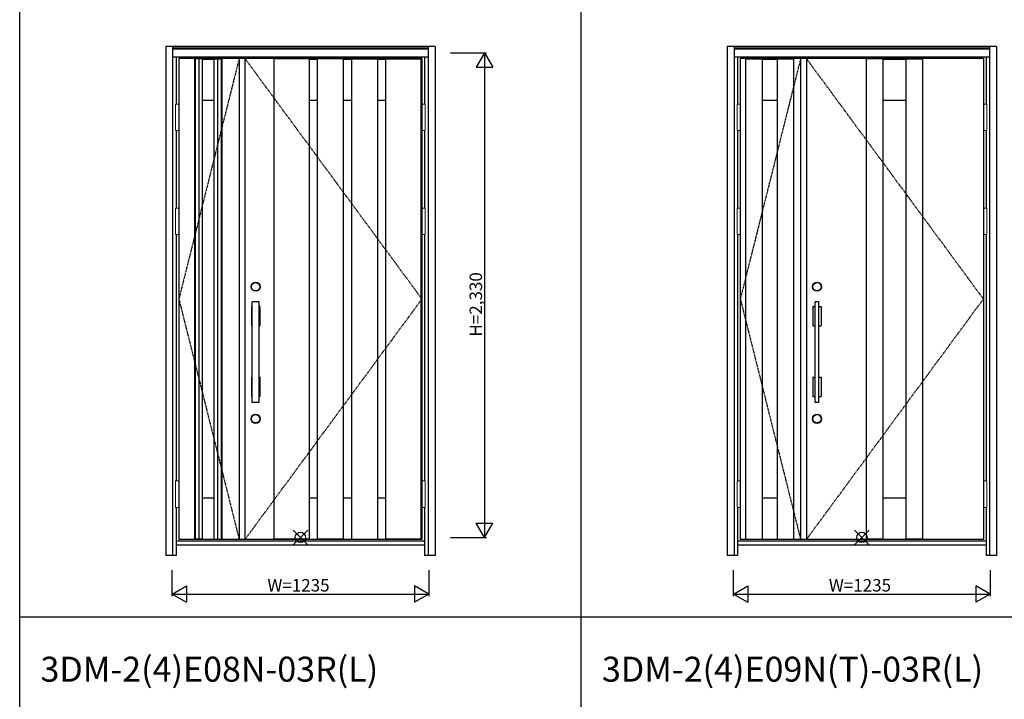
# Model space of a CAD drawing. Extents: x 0 to 28255, y 0 to 20000.
# Drawn here: x 0 to 4735, y 7403 to 10670 of the extents above; entities that cross this region are included whole.
import ezdxf

# ---------------------------------------------------------------- set-up
doc = ezdxf.new("R2010")
doc.units = 0
doc.linetypes.add('ITTENSAU', pattern=[5.5, 3, -1, 0.5, -1])
doc.layers.get('0').update_dxf_attribs({"linetype": 'CONTINUOUS'})
for name, color, linetype in [('YKK_A1', 4, 'CONTINUOUS'), ('YKK_A2', 3, 'CONTINUOUS'), ('YKK_F1', 7, 'CONTINUOUS'), ('YKK_IN', 1, 'CONTINUOUS'), ('YKK_N1', 2, 'CONTINUOUS')]:
    doc.layers.add(name, color=color, linetype=linetype)
doc.styles.get("Standard").update_dxf_attribs({"font": 'txt.shx', "bigfont": 'bigfont.shx'})

msp = doc.modelspace()

# ---------------------------------------------------------------- linework, layer by layer
at = {"layer": 'YKK_A1'}
for p, q in [((1934.5, 10483.5), (765.5, 10483.5)), ((765.5, 10483.5), (765.5, 8171.5)), ((879.5, 10482), (841.5, 10482)), ((935.5, 10482), (973.5, 10482)), ((1055.5, 10483.5), (1055.5, 8171.5)), ((1083.5, 10483.5), (1083.5, 8171.5)), ((1222.5, 10483.5), (1222.5, 8171.5)), ((1392.5, 10482), (1222.5, 10482)), ((1392.5, 10483.5), (1392.5, 8171.5)), ((1392.5, 10481.5), (1431, 10481.5)), ((1431, 10483.5), (1431, 8171.5)), ((1556, 10482), (1431, 10482)), ((1556, 10483.5), (1556, 8171.5)), ((1556, 10481.5), (1595, 10481.5)), ((1595, 10483.5), (1595, 8171.5)), ((1595, 10482), (1720, 10482)), ((1720, 10483.5), (1720, 8171.5)), ((1720, 10481.5), (1758.5, 10481.5)), ((1758.5, 10483.5), (1758.5, 8171.5)), ((1758.5, 10482), (1928.5, 10482)), ((1928.5, 10483.5), (1928.5, 8171.5)), ((1934.5, 10483.5), (1934.5, 8171.5)), ((4634.5, 10483.5), (3465.5, 10483.5)), ((3465.5, 10483.5), (3465.5, 8171.5)), ((3491.5, 8171.5), (3491.5, 10483.5)), ((3491.5, 10482), (3571.5, 10482)), ((3571.5, 8171.5), (3571.5, 10483.5)), ((3571.5, 10481.5), (3643.5, 10481.5)), ((3643.5, 8171.5), (3643.5, 10483.5)), ((3643.5, 10482), (3723.5, 10482)), ((3723.5, 8171.5), (3723.5, 10483.5)), ((3755.5, 10483.5), (3755.5, 8171.5)), ((3783.5, 10483.5), (3783.5, 8171.5)), ((4070.5, 10483.5), (4070.5, 8171.5)), ((4150.5, 10482), (4070.5, 10482)), ((4150.5, 10483.5), (4150.5, 8171.5)), ((4150.5, 10481.5), (4261.5, 10481.5)), ((4261.5, 10483.5), (4261.5, 8171.5)), ((4261.5, 10482), (4341.5, 10482)), ((4341.5, 10483.5), (4341.5, 8171.5)), ((4634.5, 10483.5), (4634.5, 8171.5)), ((1392.5, 10283.5), (1431, 10283.5)), ((1556, 10283.5), (1595, 10283.5)), ((1720, 10283.5), (1758.5, 10283.5)), ((3571.5, 10283.5), (3643.5, 10283.5)), ((4150.5, 10283.5), (4261.5, 10283.5)), ((1392.5, 8371.5), (1431, 8371.5)), ((1556, 8371.5), (1595, 8371.5)), ((1720, 8371.5), (1758.5, 8371.5)), ((3571.5, 8371.5), (3643.5, 8371.5)), ((4150.5, 8371.5), (4261.5, 8371.5)), ((1934.5, 8171.5), (765.5, 8171.5)), ((879.5, 8173), (841.5, 8173)), ((935.5, 8173), (973.5, 8173)), ((1392.5, 8173), (1222.5, 8173)), ((1392.5, 8173.5), (1431, 8173.5)), ((1556, 8173), (1431, 8173)), ((1556, 8173.5), (1595, 8173.5)), ((1595, 8173), (1720, 8173)), ((1720, 8173.5), (1758.5, 8173.5)), ((1928.5, 8173), (1758.5, 8173)), ((4634.5, 8171.5), (3465.5, 8171.5)), ((3491.5, 8173), (3571.5, 8173)), ((3571.5, 8173.5), (3643.5, 8173.5)), ((3643.5, 8173), (3723.5, 8173)), ((4150.5, 8173), (4070.5, 8173)), ((4150.5, 8173.5), (4261.5, 8173.5)), ((4341.5, 8173), (4261.5, 8173))]:
    msp.add_line(p, q, dxfattribs=at)
at = {"layer": 'YKK_A1', "linetype": 'ITTENSAU'}
for p, q in [((1055.5, 10483.5), (765.5, 9327.5)), ((1934.5, 9327.5), (1083.5, 10483.5)), ((3755.5, 10483.5), (3465.5, 9327.5)), ((4634.5, 9327.5), (3783.5, 10483.5)), ((765.5, 9327.5), (1055.5, 8171.5)), ((1083.5, 8171.5), (1934.5, 9327.5)), ((3465.5, 9327.5), (3755.5, 8171.5)), ((3783.5, 8171.5), (4634.5, 9327.5))]:
    msp.add_line(p, q, dxfattribs=at)
at = {"layer": 'YKK_A1', "linetype": 'ByBlock', "lineweight": -2}
for p, q in [((841.5, 8171.5), (841.5, 10483.5)), ((844.8, 8171.5), (844.8, 10483.5)), ((862.4, 8171.5), (862.4, 10483.5)), ((879.5, 8171.5), (879.5, 10483.5)), ((879.5, 10481.5), (935.5, 10481.5)), ((935.5, 8171.5), (935.5, 10483.5)), ((952.6, 8171.5), (952.6, 10483.5)), ((970.2, 8171.5), (970.2, 10483.5)), ((973.5, 8171.5), (973.5, 10483.5)), ((879.5, 10283.5), (935.5, 10283.5)), ((879.5, 8371.5), (935.5, 8371.5)), ((879.5, 8173.5), (935.5, 8173.5))]:
    msp.add_line(p, q, dxfattribs=at)
at = {"layer": 'YKK_A2'}
for p, q in [((702.5, 10541), (702.5, 8094)), ((1997.5, 10541), (702.5, 10541)), ((735.5, 10541), (735.5, 8094)), ((1964.5, 10539.2), (735.5, 10539.2)), ((1964.5, 10531), (735.5, 10531)), ((1964.5, 10529), (735.5, 10529)), ((1964.5, 10541), (1964.5, 8094)), ((1997.5, 10541), (1997.5, 8094)), ((3402.5, 10541), (3402.5, 8094)), ((4697.5, 10541), (3402.5, 10541)), ((3435.5, 10541), (3435.5, 8094)), ((4664.5, 10539.2), (3435.5, 10539.2)), ((4664.5, 10531), (3435.5, 10531)), ((4664.5, 10529), (3435.5, 10529)), ((4664.5, 10541), (4664.5, 8094)), ((4697.5, 10541), (4697.5, 8094)), ((1964.5, 10491), (735.5, 10491)), ((752.5, 10491), (752.5, 10264.5)), ((1947.5, 10491), (1947.5, 10264.5)), ((4664.5, 10491), (3435.5, 10491)), ((3452.5, 10491), (3452.5, 10264.5)), ((4647.5, 10491), (4647.5, 10264.5)), ((752.5, 10137.5), (752.5, 9764.5)), ((1947.5, 10137.5), (1947.5, 9764.5)), ((3452.5, 10137.5), (3452.5, 9764.5)), ((4647.5, 10137.5), (4647.5, 9764.5)), ((752.5, 9637.5), (752.5, 8452.5)), ((1947.5, 9637.5), (1947.5, 8452.5)), ((3452.5, 9637.5), (3452.5, 8452.5)), ((4647.5, 9637.5), (4647.5, 8452.5)), ((1114.5, 9291), (1114.5, 9199)), ((1115.5, 9292), (1117.5, 9292)), ((1117.5, 8829.5), (1117.5, 9313.5)), ((1151.5, 9313.5), (1117.5, 9313.5)), ((1151.5, 8829.5), (1151.5, 9313.5)), ((1151.5, 9292), (1153.5, 9292)), ((1154.5, 9291), (1154.5, 9199)), ((3814.5, 9291), (3814.5, 9199)), ((3815.5, 9292), (3825.5, 9292)), ((3825.5, 8829.5), (3825.5, 9313.5)), ((3843.5, 9313.5), (3825.5, 9313.5)), ((3843.5, 8829.5), (3843.5, 9313.5)), ((3843.5, 9292), (3853.5, 9292)), ((3854.5, 9291), (3854.5, 9199)), ((1115.5, 9198), (1117.5, 9198)), ((1151.5, 9198), (1153.5, 9198)), ((3815.5, 9198), (3825.5, 9198)), ((3843.5, 9198), (3853.5, 9198)), ((1114.5, 8951), (1114.5, 8859)), ((1115.5, 8952), (1117.5, 8952)), ((1151.5, 8952), (1153.5, 8952)), ((1154.5, 8951), (1154.5, 8859)), ((3814.5, 8951), (3814.5, 8859)), ((3815.5, 8952), (3825.5, 8952)), ((3843.5, 8952), (3853.5, 8952)), ((3854.5, 8951), (3854.5, 8859)), ((1115.5, 8858), (1117.5, 8858)), ((1151.5, 8858), (1153.5, 8858)), ((3815.5, 8858), (3825.5, 8858)), ((3843.5, 8858), (3853.5, 8858)), ((1151.5, 8829.5), (1117.5, 8829.5)), ((3843.5, 8829.5), (3825.5, 8829.5)), ((752.5, 8325.5), (752.5, 8094)), ((1947.5, 8325.5), (1947.5, 8094)), ((3452.5, 8325.5), (3452.5, 8094)), ((4647.5, 8325.5), (4647.5, 8094)), ((1947.5, 8163), (752.5, 8163)), ((4647.5, 8163), (3452.5, 8163)), ((1947.5, 8144), (752.5, 8144)), ((4647.5, 8144), (3452.5, 8144)), ((752.5, 8094), (702.5, 8094)), ((1997.5, 8094), (1947.5, 8094)), ((3452.5, 8094), (3402.5, 8094)), ((4697.5, 8094), (4647.5, 8094))]:
    msp.add_line(p, q, dxfattribs=at)
at = {"layer": 'YKK_A2', "linetype": 'Continuous', "lineweight": 13}
for p, q in [((765.4, 10264.5), (749.6, 10264.5)), ((749.6, 10264.5), (749.6, 10137.5)), ((765.4, 10264.5), (765.4, 10137.5)), ((1934.6, 10264.5), (1950.4, 10264.5)), ((1934.6, 10264.5), (1934.6, 10137.5)), ((1950.4, 10264.5), (1950.4, 10137.5)), ((3465.4, 10264.5), (3449.6, 10264.5)), ((3449.6, 10264.5), (3449.6, 10137.5)), ((3465.4, 10264.5), (3465.4, 10137.5)), ((4634.6, 10264.5), (4650.4, 10264.5)), ((4634.6, 10264.5), (4634.6, 10137.5)), ((4650.4, 10264.5), (4650.4, 10137.5)), ((765.4, 10137.5), (749.6, 10137.5)), ((1934.6, 10137.5), (1950.4, 10137.5)), ((3465.4, 10137.5), (3449.6, 10137.5)), ((4634.6, 10137.5), (4650.4, 10137.5)), ((765.4, 9764.5), (749.6, 9764.5)), ((749.6, 9764.5), (749.6, 9637.5)), ((765.4, 9764.5), (765.4, 9637.5)), ((1934.6, 9764.5), (1950.4, 9764.5)), ((1934.6, 9764.5), (1934.6, 9637.5)), ((1950.4, 9764.5), (1950.4, 9637.5)), ((3465.4, 9764.5), (3449.6, 9764.5)), ((3449.6, 9764.5), (3449.6, 9637.5)), ((3465.4, 9764.5), (3465.4, 9637.5)), ((4634.6, 9764.5), (4650.4, 9764.5)), ((4634.6, 9764.5), (4634.6, 9637.5)), ((4650.4, 9764.5), (4650.4, 9637.5)), ((765.4, 9637.5), (749.6, 9637.5)), ((1934.6, 9637.5), (1950.4, 9637.5)), ((3465.4, 9637.5), (3449.6, 9637.5)), ((4634.6, 9637.5), (4650.4, 9637.5)), ((765.4, 8452.5), (749.6, 8452.5)), ((749.6, 8452.5), (749.6, 8325.5)), ((765.4, 8452.5), (765.4, 8325.5)), ((1934.6, 8452.5), (1950.4, 8452.5)), ((1934.6, 8452.5), (1934.6, 8325.5)), ((1950.4, 8452.5), (1950.4, 8325.5)), ((3465.4, 8452.5), (3449.6, 8452.5)), ((3449.6, 8452.5), (3449.6, 8325.5)), ((3465.4, 8452.5), (3465.4, 8325.5)), ((4634.6, 8452.5), (4650.4, 8452.5)), ((4634.6, 8452.5), (4634.6, 8325.5)), ((4650.4, 8452.5), (4650.4, 8325.5)), ((765.4, 8325.5), (749.6, 8325.5)), ((1934.6, 8325.5), (1950.4, 8325.5)), ((3465.4, 8325.5), (3449.6, 8325.5)), ((4634.6, 8325.5), (4650.4, 8325.5))]:
    msp.add_line(p, q, dxfattribs=at)
at = {"layer": 'YKK_A2'}
for centre, radius in [((1134.5, 9386.5), 22), ((1134.5, 9386.5), 20), ((3834.5, 9386.5), 22), ((3834.5, 9386.5), 20), ((1134.5, 8751.5), 22), ((1134.5, 8751.5), 20), ((3834.5, 8751.5), 22), ((3834.5, 8751.5), 20)]:
    msp.add_circle(centre, radius, dxfattribs=at)
for centre, start, end in [((1115.5, 9291), 90, 180), ((1153.5, 9291), 0, 90), ((3815.5, 9291), 90, 180), ((3853.5, 9291), 0, 90), ((1115.5, 9199), 180, 270), ((1153.5, 9199), 270, 0), ((3815.5, 9199), 180, 270), ((3853.5, 9199), 270, 0), ((1115.5, 8951), 90, 180), ((1153.5, 8951), 0, 90), ((3815.5, 8951), 90, 180), ((3853.5, 8951), 0, 90), ((1115.5, 8859), 180, 270), ((1153.5, 8859), 270, 0), ((3815.5, 8859), 180, 270), ((3853.5, 8859), 270, 0)]:
    msp.add_arc(centre, 1, start, end, dxfattribs=at)
at = {"layer": 'YKK_F1'}
for p, q in [((0, 0), (0, 20000)), ((2700, 0), (2700, 19500)), ((0, 7800), (27000, 7800))]:
    msp.add_line(p, q, dxfattribs=at)
at = {"layer": 'YKK_IN', "linetype": 'Continuous'}
for p, q in [((1314.6, 8145.6), (1385.4, 8216.4)), ((1314.6, 8216.4), (1385.4, 8145.6)), ((4014.6, 8145.6), (4085.4, 8216.4)), ((4014.6, 8216.4), (4085.4, 8145.6))]:
    msp.add_line(p, q, dxfattribs=at)
for centre in [(1350, 8181), (4050, 8181)]:
    msp.add_circle(centre, 25, dxfattribs=at)
at = {"layer": 'YKK_N1'}
for p, q in [((2072.5, 10511), (2245.5, 10511)), ((2235.4, 10511), (2195.4, 10441.7)), ((2235.4, 10511), (2275.4, 10441.7)), ((2235.5, 10511), (2235.5, 8181)), ((2195.4, 10441.7), (2275.4, 10441.7)), ((2195.4, 8250.3), (2275.4, 8250.3)), ((2235.4, 8181), (2195.4, 8250.3)), ((2235.4, 8181), (2275.4, 8250.3)), ((2072.5, 8181), (2245.5, 8181)), ((732.5, 7899), (732.5, 8024)), ((1967.5, 8024), (1967.5, 7899)), ((3432.5, 7899), (3432.5, 8024)), ((4667.5, 8024), (4667.5, 7899)), ((732.5, 7909), (801.8, 7949)), ((732.5, 7909), (1967.5, 7909)), ((732.5, 7909), (801.8, 7869)), ((801.8, 7949), (801.8, 7869)), ((1967.5, 7909), (1898.2, 7949)), ((1898.2, 7949), (1898.2, 7869)), ((1967.5, 7909), (1898.2, 7869)), ((3432.5, 7909), (3501.8, 7949)), ((3432.5, 7909), (4667.5, 7909)), ((3432.5, 7909), (3501.8, 7869)), ((3501.8, 7949), (3501.8, 7869)), ((4667.5, 7909), (4598.2, 7949)), ((4598.2, 7949), (4598.2, 7869)), ((4667.5, 7909), (4598.2, 7869))]:
    msp.add_line(p, q, dxfattribs=at)

# ---------------------------------------------------------------- texts
for s, p in [('3DM-2(4)E08N-03R(L)', (100, 7487.5)), ('3DM-2(4)E09N(T)-03R(L)', (2800, 7487.5))]:
    msp.add_text(s, height=120).set_placement(p)
at = {"layer": 'YKK_N1', "linetype": 'Continuous'}
msp.add_text('H=2,330', height=60, rotation=90, dxfattribs=at).set_placement((2223.5, 9146.9))
for p in [(1191.3, 7921), (3891.3, 7921)]:
    msp.add_text('W=1235', height=60, dxfattribs=at).set_placement(p)

doc.saveas('drawing.dxf')
